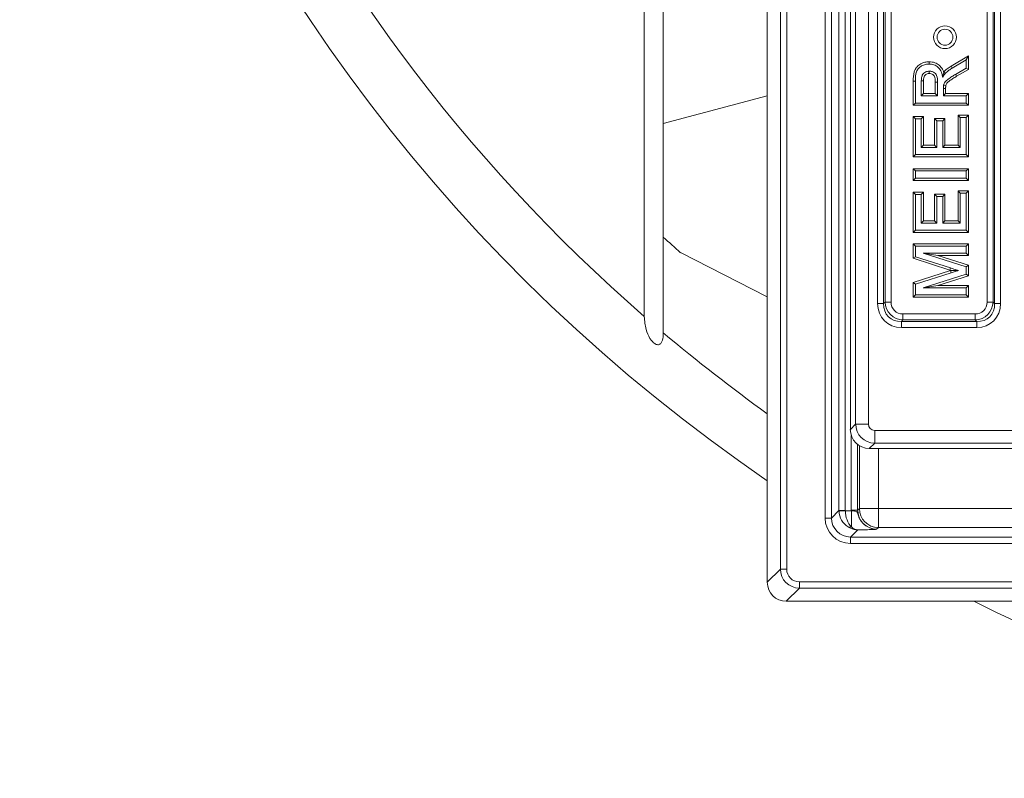
# Model space of a CAD drawing. Units: millimetres. Extents: x 179 to 871, y 301 to 1405.
# Drawn here: x 263 to 419, y 301 to 420 of the extents above; entities that cross this region are included whole.
import ezdxf

# ---------------------------------------------------------------- set-up
doc = ezdxf.new("R2010")
doc.units = ezdxf.units.MM
doc.layers.get('0').update_dxf_attribs({"lineweight": 15})

msp = doc.modelspace()

# ---------------------------------------------------------------- linework, layer by layer
at = {"color": 7, "linetype": 'Continuous', "lineweight": 15}
for p, q in [((361.74, 768.01), (361.74, 373.62)), ((383.21, 333.79), (383.21, 671.43)), ((384.21, 671.43), (384.21, 333.79)), ((390.26, 341.84), (390.26, 671.43)), ((391.26, 671.43), (391.26, 341.84)), ((381.14, 522.06), (381.14, 331.72)), ((394.24, 511.82), (394.24, 355.81)), ((395.08, 356.66), (395.08, 510.21)), ((397.08, 510.21), (397.08, 356.66)), ((392.45, 343.04), (392.45, 496.03)), ((393.45, 493.87), (393.45, 343.04)), ((398.54, 375.65), (398.54, 480.07)), ((399.48, 480.07), (399.48, 375.65)), ((417, 375.65), (417, 480.07)), ((417.94, 480.07), (417.94, 375.65)), ((399.72, 375.89), (399.72, 479.82)), ((415.81, 375.89), (415.81, 479.82)), ((416.75, 479.82), (416.75, 375.89)), ((364.74, 433.56), (364.74, 404.02)), ((400.66, 428.99), (400.66, 375.89)), ((410.12, 413.07), (412.86, 414.7)), ((412.86, 414.7), (412.51, 414.08)), ((412.86, 414.7), (412.86, 412.58)), ((406.66, 413.78), (406.66, 413.42)), ((410.12, 413.07), (410.3, 412.77)), ((410.3, 412.77), (412.51, 414.08)), ((412.51, 414.08), (412.51, 412.78)), ((408.96, 412.15), (408.96, 412.18)), ((408.96, 412.15), (409.21, 411.92)), ((412.51, 412.78), (410.82, 411.79)), ((412.86, 412.58), (411, 411.49)), ((412.86, 412.58), (412.51, 412.78)), ((404.15, 410.74), (404.51, 410.74)), ((404.15, 406.92), (404.15, 410.74)), ((404.51, 407.27), (404.51, 410.74)), ((405.43, 410.78), (405.43, 408.4)), ((405.78, 410.78), (405.78, 408.75)), ((407.64, 408.75), (407.64, 410.54)), ((407.99, 408.4), (407.99, 410.54)), ((364.74, 404.02), (381.14, 408.42)), ((405.78, 408.75), (405.43, 408.4)), ((405.78, 408.75), (407.64, 408.75)), ((407.64, 408.75), (407.99, 408.4)), ((408.92, 409.55), (408.92, 408.4)), ((409.27, 409.55), (408.92, 409.55)), ((409.27, 408.75), (408.92, 408.4)), ((409.27, 409.55), (409.27, 408.75)), ((409.27, 408.75), (412.86, 408.75)), ((412.86, 408.75), (412.51, 408.4)), ((412.86, 408.75), (412.86, 406.92)), ((404.15, 406.92), (404.51, 407.27)), ((412.86, 406.92), (404.15, 406.92)), ((412.51, 407.27), (404.51, 407.27)), ((405.43, 408.4), (407.99, 408.4)), ((408.92, 408.4), (412.51, 408.4)), ((412.51, 408.4), (412.51, 407.27)), ((412.86, 406.92), (412.51, 407.27)), ((411.23, 405.34), (411.58, 404.99)), ((411.23, 405.34), (412.86, 405.34)), ((411.23, 400.63), (411.23, 405.34)), ((412.86, 405.34), (412.51, 404.99)), ((412.86, 405.34), (412.86, 398.79)), ((364.74, 386.14), (364.74, 404.02)), ((404.15, 398.79), (404.15, 405.14)), ((404.15, 405.14), (404.51, 404.79)), ((404.15, 405.14), (405.78, 405.14)), ((404.51, 399.15), (404.51, 404.79)), ((404.51, 404.79), (405.43, 404.79)), ((405.78, 405.14), (405.43, 404.79)), ((405.43, 404.79), (405.43, 400.27)), ((405.78, 405.14), (405.78, 400.63)), ((407.54, 400.63), (407.54, 404.83)), ((407.54, 404.83), (407.89, 404.48)), ((407.54, 404.83), (409.17, 404.83)), ((407.89, 400.27), (407.89, 404.48)), ((407.89, 404.48), (408.82, 404.48)), ((409.17, 404.83), (408.82, 404.48)), ((408.82, 404.48), (408.82, 400.27)), ((409.17, 404.83), (409.17, 400.63)), ((411.58, 400.27), (411.58, 404.99)), ((411.58, 404.99), (412.51, 404.99)), ((412.51, 404.99), (412.51, 399.15)), ((404.15, 398.79), (404.51, 399.15)), ((412.51, 399.15), (404.51, 399.15)), ((405.78, 400.63), (405.43, 400.27)), ((405.43, 400.27), (407.89, 400.27)), ((405.78, 400.63), (407.54, 400.63)), ((407.54, 400.63), (407.89, 400.27)), ((409.17, 400.63), (408.82, 400.27)), ((408.82, 400.27), (411.58, 400.27)), ((409.17, 400.63), (411.23, 400.63)), ((411.23, 400.63), (411.58, 400.27)), ((412.86, 398.79), (412.51, 399.15)), ((412.86, 398.79), (404.15, 398.79)), ((404.15, 395.08), (404.15, 396.91)), ((404.15, 396.91), (404.51, 396.56)), ((404.15, 396.91), (412.86, 396.91)), ((404.51, 395.43), (404.51, 396.56)), ((404.51, 396.56), (412.51, 396.56)), ((412.86, 396.91), (412.51, 396.56)), ((412.51, 396.56), (412.51, 395.43)), ((412.86, 396.91), (412.86, 395.08)), ((404.15, 395.08), (404.51, 395.43)), ((412.86, 395.08), (404.15, 395.08)), ((412.51, 395.43), (404.51, 395.43)), ((412.86, 395.08), (412.51, 395.43)), ((404.15, 386.85), (404.15, 393.2)), ((404.15, 393.2), (404.51, 392.85)), ((404.15, 393.2), (405.78, 393.2)), ((405.78, 393.2), (405.43, 392.85)), ((405.78, 393.2), (405.78, 388.69)), ((407.54, 388.69), (407.54, 392.89)), ((407.54, 392.89), (407.89, 392.54)), ((407.54, 392.89), (409.17, 392.89)), ((409.17, 392.89), (408.82, 392.54)), ((409.17, 392.89), (409.17, 388.69)), ((411.23, 388.69), (411.23, 393.41)), ((411.23, 393.41), (411.58, 393.05)), ((411.23, 393.41), (412.86, 393.41)), ((411.58, 388.34), (411.58, 393.05)), ((411.58, 393.05), (412.51, 393.05)), ((412.86, 393.41), (412.51, 393.05)), ((412.51, 393.05), (412.51, 387.21)), ((412.86, 393.41), (412.86, 386.85)), ((404.51, 387.21), (404.51, 392.85)), ((404.51, 392.85), (405.43, 392.85)), ((405.43, 392.85), (405.43, 388.34)), ((407.89, 388.34), (407.89, 392.54)), ((407.89, 392.54), (408.82, 392.54)), ((408.82, 392.54), (408.82, 388.34)), ((405.78, 388.69), (405.43, 388.34)), ((405.43, 388.34), (407.89, 388.34)), ((405.78, 388.69), (407.54, 388.69)), ((407.54, 388.69), (407.89, 388.34)), ((409.17, 388.69), (408.82, 388.34)), ((408.82, 388.34), (411.58, 388.34)), ((409.17, 388.69), (411.23, 388.69)), ((411.23, 388.69), (411.58, 388.34)), ((404.15, 386.85), (404.51, 387.21)), ((412.86, 386.85), (404.15, 386.85)), ((412.51, 387.21), (404.51, 387.21)), ((412.86, 386.85), (412.51, 387.21)), ((364.74, 386.14), (364.74, 371.05)), ((381.14, 376.71), (367.47, 383.68)), ((404.15, 382.79), (404.15, 385.08)), ((404.15, 385.08), (404.51, 384.73)), ((404.15, 385.08), (412.86, 385.08)), ((404.51, 383.04), (404.51, 384.73)), ((404.51, 384.73), (412.51, 384.73)), ((408.03, 383.24), (405.74, 383.6)), ((412.51, 383.6), (405.74, 383.6)), ((405.74, 383.6), (412.51, 381.46)), ((412.86, 385.08), (412.51, 384.73)), ((412.51, 384.73), (412.51, 383.6)), ((412.86, 383.24), (412.51, 383.6)), ((412.86, 385.08), (412.86, 383.24)), ((404.15, 382.79), (404.51, 383.04)), ((409.92, 380.94), (404.15, 382.79)), ((410.03, 381.27), (404.51, 383.04)), ((412.86, 383.24), (408.03, 383.24)), ((408.03, 383.24), (412.86, 381.72)), ((404.15, 378.99), (410.02, 380.85)), ((404.51, 378.73), (410.12, 380.52)), ((409.92, 380.94), (410.03, 381.27)), ((410.1, 380.88), (409.92, 380.94)), ((410.02, 380.85), (410.1, 380.88)), ((410.02, 380.85), (410.12, 380.52)), ((412.86, 381.72), (412.51, 381.46)), ((412.51, 381.46), (412.51, 380.28)), ((412.86, 381.72), (412.86, 380.02)), ((404.15, 378.99), (404.51, 378.73)), ((404.15, 376.68), (404.15, 378.99)), ((412.51, 380.28), (405.74, 378.16)), ((412.86, 380.02), (408.04, 378.51)), ((412.86, 380.02), (412.51, 380.28)), ((404.51, 377.03), (404.51, 378.73)), ((408.04, 378.51), (405.74, 378.16)), ((405.74, 378.16), (412.51, 378.16)), ((408.04, 378.51), (412.86, 378.51)), ((412.86, 378.51), (412.51, 378.16)), ((412.51, 378.16), (412.51, 377.03)), ((412.86, 378.51), (412.86, 376.68)), ((399.48, 375.65), (399.72, 375.89)), ((400.66, 375.89), (399.72, 375.89)), ((404.15, 376.68), (404.51, 377.03)), ((412.86, 376.68), (404.15, 376.68)), ((412.51, 377.03), (404.51, 377.03)), ((412.86, 376.68), (412.51, 377.03)), ((416.75, 375.89), (415.81, 375.89)), ((416.75, 375.89), (417, 375.65)), ((398.54, 375.65), (399.48, 375.65)), ((417, 375.65), (417.94, 375.65)), ((402.54, 373.08), (402.29, 372.83)), ((402.29, 372.83), (402.29, 371.89)), ((402.29, 372.83), (414.18, 372.83)), ((402.54, 374.02), (413.93, 374.02)), ((402.54, 374.02), (402.54, 373.08)), ((413.93, 373.08), (402.54, 373.08)), ((413.93, 374.02), (413.93, 373.08)), ((414.18, 372.83), (413.93, 373.08)), ((414.18, 372.83), (414.18, 371.89)), ((414.18, 371.89), (402.29, 371.89)), ((394.24, 355.81), (395.08, 356.66)), ((395.08, 356.66), (397.08, 356.66)), ((398.08, 355.66), (505.39, 355.66)), ((398.08, 355.66), (398.08, 353.66)), ((395.39, 353.45), (395.39, 343.09)), ((398.08, 353.66), (397.23, 352.82)), ((397.23, 352.82), (462.7, 352.82)), ((506.39, 353.66), (398.08, 353.66)), ((395.39, 343.09), (395.66, 343.35)), ((395.66, 343.35), (398.66, 343.35)), ((398.66, 340.35), (398.66, 343.35)), ((398.66, 343.35), (445.17, 343.35)), ((390.26, 341.84), (391.26, 341.84)), ((391.26, 341.84), (392.45, 343.04)), ((392.45, 343.04), (393.45, 343.04)), ((393.45, 342.98), (392.45, 342.96)), ((393.45, 342.98), (394.4, 342.98)), ((395.39, 343.09), (394.39, 343.09)), ((394.4, 342.98), (394.4, 340.46)), ((398.66, 340.35), (398.39, 340.09)), ((445.17, 340.35), (398.66, 340.35)), ((395.41, 339.99), (394.26, 338.84)), ((394.26, 337.84), (394.26, 338.84)), ((394.26, 338.84), (448.18, 338.84)), ((448.18, 337.84), (394.26, 337.84)), ((381.14, 331.72), (383.21, 333.79)), ((383.21, 333.79), (384.21, 333.79)), ((386.21, 330.79), (384.14, 328.72)), ((386.21, 330.79), (386.21, 331.79)), ((386.21, 331.79), (680.26, 331.79)), ((680.26, 330.79), (386.21, 330.79)), ((384.14, 328.72), (682.33, 328.72))]:
    msp.add_line(p, q, dxfattribs=at)
at = {"color": 8, "linetype": 'Continuous', "lineweight": 15}
for p, q in [((394.39, 343.09), (394.39, 354.85)), ((395.66, 343.35), (395.66, 353.26)), ((398.66, 352.82), (398.66, 343.35))]:
    msp.add_line(p, q, dxfattribs=at)
at = {"color": 7, "linetype": 'Continuous', "lineweight": 15, "flags": 128}
for points in [[(406.69, 411.94), (406.69, 412.12), (406.69, 412.29)], [(411, 411.49), (410.94, 411.59), (410.88, 411.69), (410.82, 411.79)], [(405.78, 410.78), (405.68, 410.78), (405.57, 410.78), (405.43, 410.78)], [(407.64, 410.54), (407.83, 410.54), (407.99, 410.54)], [(409.3, 410.02), (409.11, 410.07), (408.95, 410.11)]]:
    msp.add_lwpolyline(points, dxfattribs=at)
at = {"color": 7, "linetype": 'Continuous', "lineweight": 15}
for radius in [1.79, 1.25]:
    msp.add_circle((409.17, 417.64), radius, dxfattribs=at)
for centre, radius, start, end in [((533.24, 570.82), 270, 304.2853, 235.7147), ((533.24, 570.82), 261.34, 131.0133, 228.9867), ((533.24, 570.82), 250, 227.6235, 228.4663), ((398.66, 343.35), 3, 180.046, 269.954), ((394.12, 340.97), 0.579, 244.9878, 297.9338), ((533.24, 570.82), 270, 243.7209, 270)]:
    msp.add_arc(centre, radius, start, end, dxfattribs=at)
at = {"color": 8, "linetype": 'Continuous', "lineweight": 15}
msp.add_arc((533.24, 570.82), 261.34, 229.8527, 234.41, dxfattribs=at)
at = {"color": 7, "linetype": 'Continuous', "lineweight": 15}
for centre, major_axis, ratio, start_param, end_param in [((402.79, 376.14), (2.22, 2.22), 0.955863, 2.414818, 3.868368), ((402.79, 376.14), (-1.59, -1.59), 0.889126, 5.55641, 7.00996), ((413.68, 376.14), (2.22, -2.22), 0.955863, 5.55641, 7.00996), ((413.68, 376.14), (1.59, -1.59), 0.889126, 5.55641, 7.00996), ((402.79, 376.14), (-3.18, -3.18), 0.889126, 5.55641, 7.00996), ((402.79, 376.14), (2.55, 2.55), 0.831101, 2.414818, 3.868368), ((413.68, 376.14), (3.18, -3.18), 0.889126, 5.55641, 7.00996), ((413.68, 376.14), (2.55, -2.55), 0.831101, 5.55641, 7.00996), ((397.24, 355.82), (-2.13, -2.13), 0.997265, 5.499157, 7.067214), ((398.08, 356.66), (2.12, -2.12), 0.999091, 3.92836, 5.496418), ((398.08, 356.66), (-0.709, -0.709), 0.997265, 5.499157, 7.067214), ((394.26, 341.85), (-2.83, -2.83), 0.999315, 5.49813, 7.068241), ((394.26, 341.85), (2.12, 2.12), 0.998859, 2.356537, 3.926648), ((395.45, 343.04), (2.12, 2.12), 0.999771, 2.356537, 2.382032), ((395.4, 342.98), (-1.17, 2.77), 0.975562, 1.189938, 2.192127), ((395.45, 343.04), (-1.42, -1.42), 0.999315, 5.49813, 5.523624), ((395.4, 342.98), (-0.09, 3), 0.648897, 1.551737, 2.553925), ((398.4, 343.09), (2.83, 2.83), 0.999315, 2.356537, 2.382032), ((398.4, 343.09), (2.12, 2.12), 0.998859, 2.356537, 3.926648), ((386.21, 333.79), (2.12, 2.12), 0.999771, 2.356537, 3.926648), ((386.21, 333.79), (1.42, 1.42), 0.999315, 2.356537, 3.926648), ((384.14, 331.72), (2.12, 2.12), 0.999315, 2.356537, 3.926648)]:
    msp.add_ellipse(centre, major_axis=major_axis, ratio=ratio, start_param=start_param, end_param=end_param, dxfattribs=at)
for points, knots in [([(404.15, 410.74), (404.17, 411.23), (404.18, 411.97), (404.61, 412.88), (405.2, 413.41), (405.92, 413.73), (406.44, 413.76), (406.66, 413.78)], [0, 0, 0, 0, 0.325749, 0.489412, 0.653378, 0.848888, 1, 1, 1, 1]), ([(404.51, 410.74), (404.51, 411.24), (404.52, 411.95), (404.97, 412.76), (405.48, 413.14), (406.06, 413.38), (406.47, 413.41), (406.66, 413.42)], [0, 0, 0, 0, 0.371772, 0.529573, 0.686787, 0.851353, 1, 1, 1, 1]), ([(406.66, 413.78), (406.97, 413.75), (407.55, 413.7), (408.28, 413.26), (408.73, 412.72), (408.91, 412.33), (408.96, 412.18), (408.96, 412.18)], [0, 0, 0, 0, 0.309567, 0.572315, 0.835463, 0.999491, 1, 1, 1, 1]), ([(406.66, 413.42), (406.92, 413.4), (407.45, 413.36), (408.1, 412.95), (408.58, 412.3), (408.75, 411.72), (408.81, 411.36), (408.82, 411.3)], [0, 0, 0, 0, 0.23219, 0.466864, 0.667001, 0.947234, 1, 1, 1, 1]), ([(408.96, 412.18), (409.05, 412.26), (409.23, 412.44), (409.61, 412.75), (409.92, 412.94), (410.12, 413.07)], [0, 0, 0, 0, 0.253755, 0.521234, 1, 1, 1, 1]), ([(406.69, 412.29), (406.5, 412.27), (406.18, 412.24), (405.8, 411.98), (405.55, 411.63), (405.45, 411.21), (405.44, 410.91), (405.43, 410.78)], [0, 0, 0, 0, 0.252915, 0.426849, 0.601273, 0.825174, 1, 1, 1, 1]), ([(406.69, 411.94), (406.58, 411.93), (406.39, 411.92), (406.12, 411.78), (405.92, 411.56), (405.8, 411.21), (405.79, 410.94), (405.78, 410.78)], [0, 0, 0, 0, 0.186563, 0.352691, 0.519212, 0.711309, 1, 1, 1, 1]), ([(407.99, 410.54), (407.99, 410.9), (407.98, 411.39), (407.67, 411.92), (407.34, 412.16), (407, 412.28), (406.76, 412.29), (406.69, 412.29)], [0, 0, 0, 0, 0.42671, 0.573467, 0.72074, 0.908813, 1, 1, 1, 1]), ([(407.64, 410.54), (407.64, 410.71), (407.63, 411.03), (407.55, 411.43), (407.38, 411.69), (407.14, 411.86), (406.9, 411.93), (406.74, 411.94), (406.69, 411.94)], [0, 0, 0, 0, 0.271139, 0.487395, 0.61632, 0.745496, 0.927908, 1, 1, 1, 1]), ([(408.96, 412.15), (408.94, 412.04), (408.9, 411.86), (408.86, 411.57), (408.83, 411.39), (408.82, 411.3)], [0, 0, 0, 0, 0.480297, 0.739686, 1, 1, 1, 1]), ([(408.82, 411.3), (408.85, 411.37), (408.93, 411.52), (409.05, 411.73), (409.16, 411.86), (409.21, 411.92)], [0, 0, 0, 0, 0.332495, 0.664447, 1, 1, 1, 1]), ([(410.82, 411.79), (410.63, 411.67), (410.24, 411.44), (409.68, 411.06), (409.17, 410.66), (409.02, 410.28), (408.95, 410.11)], [0, 0, 0, 0, 0.263478, 0.527072, 0.792167, 1, 1, 1, 1]), ([(409.21, 411.92), (409.3, 412.02), (409.49, 412.2), (409.85, 412.49), (410.13, 412.66), (410.3, 412.77)], [0, 0, 0, 0, 0.283143, 0.566523, 1, 1, 1, 1]), ([(408.95, 410.11), (408.95, 410.06), (408.93, 409.97), (408.92, 409.78), (408.92, 409.65), (408.92, 409.55)], [0, 0, 0, 0, 0.250332, 0.50063, 1, 1, 1, 1]), ([(409.3, 410.02), (409.29, 409.98), (409.28, 409.88), (409.27, 409.73), (409.27, 409.62), (409.27, 409.55)], [0, 0, 0, 0, 0.296081, 0.591733, 1, 1, 1, 1]), ([(411, 411.49), (410.81, 411.37), (410.42, 411.13), (409.9, 410.79), (409.46, 410.45), (409.35, 410.15), (409.3, 410.02)], [0, 0, 0, 0, 0.295345, 0.590839, 0.823917, 1, 1, 1, 1]), ([(411.3, 380.88), (411.18, 380.91), (410.94, 380.98), (410.61, 381.09), (410.31, 381.18), (410.12, 381.24), (410.03, 381.27)], [0, 0, 0, 0, 0.276944, 0.553895, 0.776943, 1, 1, 1, 1]), ([(410.1, 380.88), (410.21, 380.88), (410.45, 380.88), (410.84, 380.88), (411.13, 380.88), (411.3, 380.88)], [0, 0, 0, 0, 0.29801, 0.596021, 1, 1, 1, 1]), ([(410.12, 380.52), (410.23, 380.55), (410.45, 380.62), (410.84, 380.74), (411.13, 380.83), (411.3, 380.88)], [0, 0, 0, 0, 0.282868, 0.565738, 1, 1, 1, 1]), ([(361.74, 373.62), (361.79, 372.93), (361.89, 371.72), (362.44, 370.43), (362.96, 369.71), (363.3, 369.39), (363.63, 369.21), (363.87, 369.15), (364.09, 369.18), (364.28, 369.29), (364.47, 369.53), (364.67, 370.05), (364.73, 370.6), (364.73, 370.99), (364.74, 371.05)], [0, 0, 0, 0, 0.273797, 0.476524, 0.550433, 0.624717, 0.660738, 0.697086, 0.723143, 0.749184, 0.785744, 0.847473, 0.973733, 1, 1, 1, 1]), ([(394.4, 342.98), (394.51, 342.98), (394.74, 342.96), (395.04, 342.91), (395.24, 342.85), (395.35, 342.71), (395.41, 342.54), (395.49, 342.29), (395.59, 341.99), (395.84, 341.46), (396.24, 340.96), (396.77, 340.55), (397.21, 340.32), (397.75, 340.14), (398.15, 340.09), (398.39, 340.09), (398.39, 340.09)], [0, 0, 0, 0, 0.06034, 0.120672, 0.181146, 0.221105, 0.261166, 0.296748, 0.363687, 0.430482, 0.609652, 0.69755, 0.785449, 0.873347, 0.997769, 1, 1, 1, 1]), ([(393.88, 340.44), (394, 340.37), (394.31, 340.2), (394.75, 340.06), (395.11, 340.01), (395.27, 339.99), (395.35, 339.99), (395.38, 339.99), (395.4, 339.99), (395.4, 339.99), (395.41, 339.99)], [0, 0, 0, 0, 0.262873, 0.663366, 0.8491, 0.933431, 0.970891, 0.987325, 0.993964, 1, 1, 1, 1]), ([(394.4, 340.46), (394.47, 340.39), (394.66, 340.19), (394.97, 340.05), (395.23, 340), (395.33, 339.99), (395.37, 339.99), (395.39, 339.99), (395.4, 339.99), (395.41, 339.99)], [0, 0, 0, 0, 0.258997, 0.720128, 0.882563, 0.949611, 0.978229, 0.99385, 1, 1, 1, 1]), ([(398.39, 340.09), (398.39, 340.09), (398.39, 340.09), (398.39, 340.09), (398.39, 340.09), (398.39, 340.09), (398.39, 340.09), (398.39, 340.08), (398.39, 340.08), (398.38, 340.08), (398.36, 340.08), (398.3, 340.07), (398.17, 340.05), (397.86, 340.04), (397.25, 340.01), (396.3, 340), (395.64, 339.99), (395.41, 339.99)], [0, 0, 0, 0, 0.009834, 0.01047, 0.011865, 0.014148, 0.017788, 0.023358, 0.031438, 0.042465, 0.075028, 0.139721, 0.265901, 0.335101, 0.59615, 0.857197, 1, 1, 1, 1])]:
    msp.add_open_spline(points, degree=3, knots=knots, dxfattribs=at)

doc.saveas('drawing.dxf')
